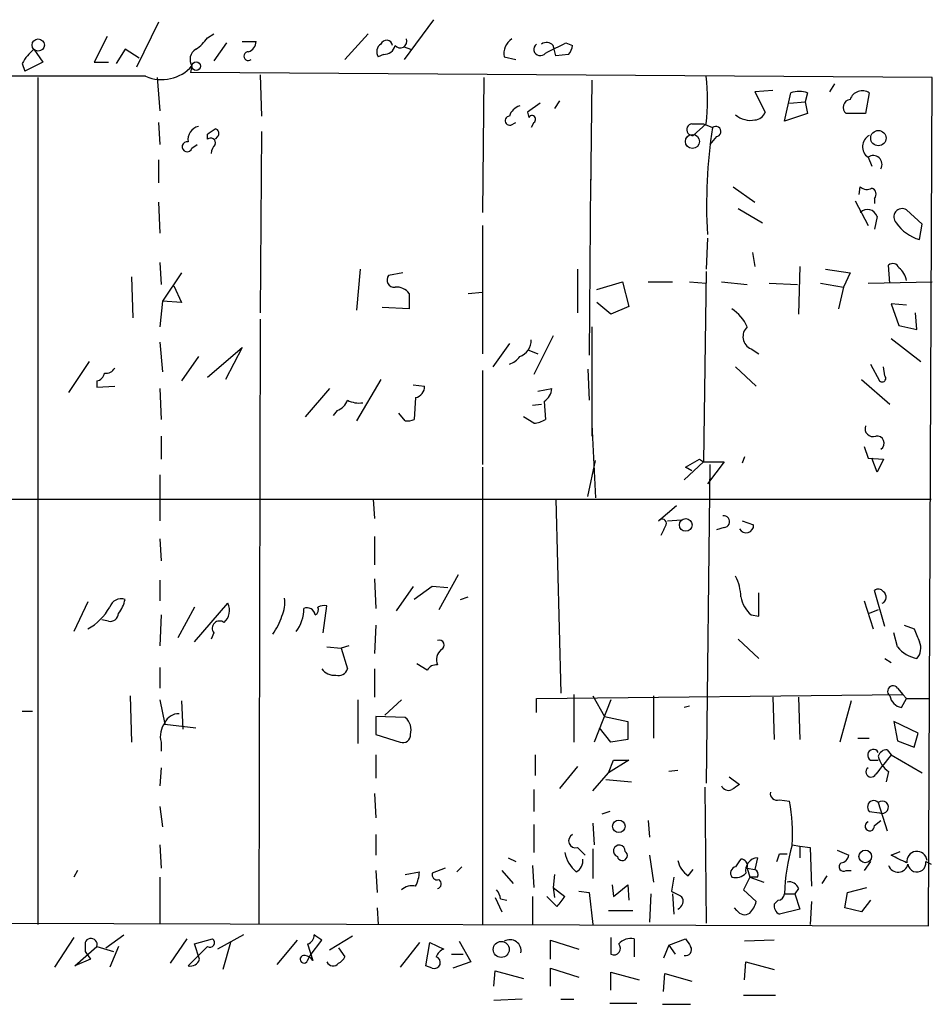
# Model space of a CAD drawing. Extents: x 0 to 722, y 4 to 884.
# Drawn here: x 364 to 424, y 275 to 340 of the extents above; entities that cross this region are included whole.
import ezdxf

# ---------------------------------------------------------------- set-up
doc = ezdxf.new("R2010")
doc.units = 0
doc.header["$MEASUREMENT"] = 0
doc.layers.add('MAIN', color=5, linetype='CONTINUOUS')

msp = doc.modelspace()

# ---------------------------------------------------------------- linework, layer by layer
at = {"layer": 'MAIN'}
for p, q in [((373.0413, 339.344), (371.602, 336.3807)), ((391.16, 339.5133), (389.2127, 336.8887)), ((376.2587, 338.328), (376.682, 338.582)), ((386.842, 338.582), (385.318, 336.8887)), ((369.6547, 338.4127), (368.808, 336.7193)), ((377.5287, 337.9893), (376.682, 336.804)), ((378.5447, 338.074), (379.476, 338.074)), ((399.8807, 337.9893), (400.304, 337.82)), ((364.8287, 337.566), (365.4213, 336.7193)), ((370.84, 337.566), (370.2473, 336.6347)), ((371.7713, 336.9733), (370.84, 337.566)), ((389.2127, 337.7353), (389.636, 337.566)), ((364.0667, 336.6347), (364.236, 336.1267)), ((365.4213, 336.7193), (364.236, 336.1267)), ((368.808, 336.7193), (369.7393, 336.7193)), ((387.858, 337.2273), (387.5193, 337.058)), ((395.8167, 337.058), (396.5787, 336.8887)), ((400.05, 337.2273), (399.2033, 337.1427)), ((375.2427, 336.4653), (375.158, 336.042)), ((424.0107, 335.7033), (375.158, 336.042)), ((372.1947, 335.788), (307.5093, 335.788)), ((365.0827, 335.7033), (365.0827, 279.908)), ((372.9567, 335.7033), (373.126, 333.502)), ((379.73, 335.8727), (379.8147, 333.1633)), ((394.462, 335.7033), (394.3773, 326.8133)), ((401.574, 335.534), (401.4893, 327.9987)), ((423.7567, 279.8233), (424.0107, 335.7033)), ((413.512, 334.8567), (412.3267, 334.772)), ((412.3267, 334.772), (413.004, 333.4173)), ((414.274, 332.8247), (414.6973, 334.6873)), ((415.798, 334.6873), (415.6287, 334.0947)), ((417.576, 335.28), (417.2373, 334.772)), ((419.862, 334.6873), (419.608, 333.3327)), ((398.1873, 334.01), (397.3407, 333.4173)), ((399.4573, 334.1793), (399.1187, 333.6713)), ((414.6127, 334.01), (415.6287, 334.0947)), ((415.6287, 334.0947), (415.798, 333.3327)), ((397.3407, 333.4173), (397.4253, 333.0787)), ((373.0413, 332.74), (373.126, 331.3007)), ((396.24, 332.5707), (396.5787, 332.74)), ((397.764, 332.74), (397.5947, 332.4013)), ((415.798, 333.3327), (414.274, 332.8247)), ((419.608, 333.3327), (418.338, 333.3327)), ((379.8147, 332.1473), (379.73, 320.2093)), ((408.178, 332.6553), (408.94, 332.6553)), ((409.1093, 332.6553), (408.2627, 331.8933)), ((408.94, 332.6553), (409.5327, 332.4013)), ((376.2587, 331.6393), (376.2587, 331.978)), ((376.936, 331.8087), (376.7667, 331.6393)), ((409.7867, 331.8087), (409.3633, 331.3007)), ((375.2427, 331.0467), (375.5813, 331.3007)), ((373.0413, 330.2847), (373.0413, 328.7607)), ((419.7773, 330.454), (420.0313, 329.8613)), ((401.4893, 329.0147), (401.4047, 317.4153)), ((410.8873, 328.5067), (412.3267, 327.4907)), ((419.1847, 327.9987), (419.2693, 328.5067)), ((418.9307, 327.5753), (419.7773, 325.9667)), ((420.2007, 327.7447), (420.2007, 327.406)), ((373.0413, 327.4907), (373.126, 325.4587)), ((411.226, 327.0673), (412.8347, 326.136)), ((423.3333, 326.0513), (422.3173, 326.9827)), ((420.37, 326.5593), (420.2007, 325.7127)), ((394.3773, 325.9667), (394.3773, 317.5)), ((423.164, 325.0353), (423.3333, 326.0513)), ((409.194, 325.12), (409.1093, 323.088)), ((412.1573, 324.1887), (412.3267, 323.2573)), ((373.126, 323.5113), (373.2107, 322.072)), ((386.334, 323.088), (386.08, 320.3787)), ((400.6427, 323.088), (400.6427, 320.2093)), ((415.29, 323.2573), (415.2053, 320.1247)), ((416.9833, 323.088), (418.592, 322.834)), ((421.2167, 322.1567), (421.132, 323.342)), ((371.2633, 322.58), (371.348, 319.8707)), ((374.5653, 322.834), (373.2953, 320.9713)), ((389.128, 322.834), (388.1967, 322.6647)), ((409.1093, 322.9187), (408.94, 310.388)), ((418.592, 322.834), (418.1687, 321.9027)), ((374.0573, 321.9873), (374.5653, 320.8867)), ((401.9127, 321.7333), (403.606, 322.2413)), ((403.606, 322.2413), (404.0293, 320.6327)), ((405.2993, 322.2413), (406.908, 322.2413)), ((408.0087, 322.2413), (409.1093, 322.1567)), ((410.1253, 322.2413), (411.8187, 322.072)), ((413.258, 322.1567), (415.1207, 322.072)), ((416.6447, 322.1567), (418.1687, 321.9027)), ((418.1687, 321.9027), (417.83, 320.4633)), ((419.7773, 322.1567), (424.0107, 322.2413)), ((389.5513, 321.4793), (389.5513, 320.4633)), ((393.446, 321.4793), (394.3773, 321.564)), ((373.2953, 320.9713), (373.126, 319.278)), ((374.5653, 320.8867), (373.2953, 320.9713)), ((389.5513, 320.4633), (387.7733, 320.548)), ((402.844, 320.1247), (401.9127, 320.8867)), ((404.0293, 320.6327), (402.844, 320.1247)), ((422.3173, 320.7173), (421.3013, 320.802)), ((421.3013, 320.802), (421.8093, 319.3627)), ((379.73, 319.786), (379.6453, 279.908)), ((422.9947, 319.1087), (422.91, 320.2093)), ((401.574, 319.278), (401.574, 318.77)), ((401.574, 319.278), (401.574, 312.0813)), ((421.8093, 319.3627), (422.9947, 319.1087)), ((399.034, 318.6853), (397.764, 316.1453)), ((421.3013, 318.516), (423.2487, 316.992)), ((373.126, 318.262), (373.2953, 316.3147)), ((376.2587, 315.976), (378.5447, 317.9233)), ((378.5447, 317.9233), (377.444, 315.8067)), ((396.1553, 318.1773), (395.0547, 316.6533)), ((412.0727, 317.8387), (412.5807, 317.5)), ((375.666, 317.3307), (374.5653, 315.722)), ((397.4253, 317.754), (398.018, 317.5)), ((368.4693, 316.992), (367.1147, 314.96)), ((411.0567, 316.6533), (412.4113, 315.3833)), ((419.9467, 316.8227), (420.5393, 315.722)), ((420.878, 316.0607), (420.7933, 316.6533)), ((394.3773, 316.3993), (394.3773, 310.2187)), ((401.32, 316.484), (401.4047, 314.452)), ((368.9773, 315.722), (368.9773, 315.2987)), ((368.9773, 315.2987), (370.1627, 315.3833)), ((373.126, 315.214), (373.2107, 313.182)), ((384.302, 315.214), (382.6933, 313.3513)), ((387.6887, 315.8067), (386.08, 313.0973)), ((389.8053, 315.468), (390.5673, 315.3833)), ((398.018, 315.0447), (398.9493, 315.214)), ((419.354, 315.8067), (421.2167, 314.198)), ((389.9747, 314.6213), (389.89, 313.182)), ((397.6793, 314.1133), (398.272, 314.198)), ((398.4413, 314.3673), (398.526, 313.182)), ((384.81, 313.7747), (384.556, 313.436)), ((389.2973, 313.0973), (388.874, 313.6053)), ((397.764, 312.928), (397.0867, 313.3513)), ((401.574, 312.8433), (401.828, 308.0173)), ((373.2107, 312.0813), (373.2107, 310.5573)), ((419.5233, 311.404), (419.7773, 310.642)), ((411.6493, 310.7267), (411.48, 310.3033)), ((394.3773, 310.0493), (394.3773, 279.908)), ((401.32, 308.102), (401.828, 310.4727)), ((408.94, 310.388), (407.67, 309.2027)), ((407.7547, 310.0493), (408.686, 310.5573)), ((408.178, 309.7953), (407.7547, 310.0493)), ((408.686, 310.5573), (408.94, 310.388)), ((408.94, 310.388), (410.2947, 310.388)), ((409.3633, 310.2187), (409.1093, 289.2213)), ((410.2947, 310.388), (409.194, 308.9487)), ((419.7773, 310.642), (420.7933, 310.5573)), ((420.37, 309.7107), (420.0313, 310.642)), ((420.7933, 310.5573), (420.37, 309.7107)), ((373.126, 309.5413), (373.126, 306.4933)), ((307.2553, 307.9327), (423.926, 307.9327)), ((387.1807, 307.9327), (387.2653, 306.6627)), ((399.2033, 307.9327), (399.542, 295.148)), ((405.9767, 306.4933), (407.162, 307.5093)), ((406.5693, 306.4933), (407.5007, 306.578)), ((411.48, 306.4933), (412.242, 306.2393)), ((387.2653, 305.4773), (387.2653, 303.6147)), ((410.2947, 306.07), (409.7867, 305.9007)), ((373.126, 305.308), (373.2107, 303.8687)), ((392.7687, 302.9373), (391.4987, 300.6513)), ((373.126, 302.5987), (373.126, 301.244)), ((387.2653, 302.6833), (387.35, 300.736)), ((389.8053, 302.1753), (388.7047, 300.5667)), ((391.0753, 302.1753), (389.89, 301.3287)), ((392.0913, 302.0907), (391.0753, 302.1753)), ((412.5807, 300.228), (412.5807, 301.752)), ((420.878, 299.5507), (420.2007, 301.9213)), ((368.3847, 301.1593), (367.4533, 299.212)), ((375.412, 298.5347), (377.6133, 301.0747)), ((392.938, 301.3287), (393.446, 301.498)), ((419.5233, 301.244), (420.116, 299.3813)), ((373.2107, 300.3127), (373.126, 298.2807)), ((375.412, 300.8207), (374.3113, 298.7887)), ((383.8787, 299.1273), (384.1327, 300.9053)), ((412.0727, 300.3127), (412.5807, 300.228)), ((420.4547, 300.6513), (419.862, 300.3973)), ((369.7393, 299.8893), (369.316, 299.974)), ((387.35, 299.6353), (387.2653, 297.7727)), ((422.148, 299.6353), (422.8253, 299.3813)), ((376.682, 299.1273), (376.5127, 298.704)), ((421.7247, 298.196), (421.4707, 299.1273)), ((411.226, 298.704), (412.5807, 297.434)), ((384.1327, 298.196), (385.064, 298.1113)), ((385.572, 298.2807), (385.064, 298.1113)), ((385.064, 298.1113), (385.4873, 296.7567)), ((390.7367, 296.672), (390.0593, 297.0953)), ((420.878, 297.434), (421.3013, 297.18)), ((373.126, 296.8413), (373.126, 295.4867)), ((387.2653, 296.7567), (387.2653, 294.894)), ((421.7247, 295.4867), (422.0633, 295.0633)), ((371.1787, 294.9787), (371.2633, 291.9307)), ((373.126, 294.7247), (373.4647, 293.116)), ((374.5653, 294.64), (374.65, 292.7773)), ((386.1647, 294.7247), (386.1647, 291.846)), ((387.9427, 293.7087), (389.0433, 294.7247)), ((397.9333, 294.8093), (422.0633, 295.0633)), ((397.9333, 293.878), (397.9333, 294.8093)), ((400.3887, 295.0633), (400.3887, 291.9307)), ((401.6587, 294.9787), (402.4207, 293.624)), ((402.844, 294.7247), (401.7433, 291.9307)), ((405.638, 294.9787), (405.638, 292.1847)), ((413.512, 294.894), (413.5967, 292.1)), ((415.2053, 294.894), (415.29, 292.1)), ((418.6767, 294.64), (417.9147, 291.9307)), ((421.9787, 294.2167), (422.3173, 294.8093)), ((422.0633, 295.0633), (422.3173, 294.8093)), ((422.3173, 294.8093), (423.7567, 294.8093)), ((364.0667, 293.9627), (364.744, 293.9627)), ((408.0087, 294.3013), (407.67, 294.2167)), ((389.2973, 293.5393), (387.35, 293.624)), ((387.35, 293.624), (387.35, 292.4387)), ((402.4207, 293.624), (403.9447, 293.2853)), ((403.9447, 293.2853), (403.9447, 292.1)), ((423.0793, 292.5233), (421.4707, 293.2853)), ((421.4707, 293.2853), (421.7247, 292.0153)), ((373.4647, 293.116), (375.4967, 292.862)), ((402.844, 291.9307), (402.082, 292.862)), ((422.8253, 291.592), (423.0793, 292.5233)), ((373.2107, 291.9307), (373.2107, 291.338)), ((387.35, 292.4387), (388.9587, 291.9307)), ((403.9447, 292.1), (402.844, 291.9307)), ((419.1, 292.1847), (419.862, 292.1847)), ((421.7247, 292.0153), (422.8253, 291.592)), ((421.0473, 291.4227), (421.3013, 291.084)), ((387.35, 291.084), (387.35, 289.56)), ((397.8487, 291.084), (397.8487, 289.7293)), ((402.6747, 289.8987), (403.0133, 290.7453)), ((404.0293, 290.7453), (402.6747, 289.8987)), ((403.0133, 290.7453), (404.0293, 290.7453)), ((419.9467, 290.7453), (420.4547, 290.7453)), ((421.3013, 291.084), (423.3333, 289.8987)), ((373.2107, 290.2373), (373.126, 289.052)), ((400.6427, 290.322), (399.4573, 288.8827)), ((407.2467, 290.068), (406.654, 289.9833)), ((421.132, 289.9833), (420.9627, 289.306)), ((401.6587, 288.7133), (402.6747, 289.8987)), ((402.5053, 289.4753), (404.1987, 289.306)), ((410.6333, 289.6447), (411.3107, 289.1367)), ((397.764, 288.798), (397.764, 287.3587)), ((409.0247, 288.9673), (409.1093, 279.9927)), ((387.2653, 288.544), (387.35, 286.9353)), ((413.9353, 288.1207), (414.6127, 288.036)), ((373.126, 287.6973), (373.2953, 286.3427)), ((402.7593, 287.3587), (402.2513, 287.1893)), ((419.862, 287.3587), (420.5393, 287.274)), ((420.4547, 287.9513), (421.0473, 286.0887)), ((405.2993, 286.766), (405.384, 285.6653)), ((420.2007, 286.4273), (420.624, 286.766)), ((397.764, 286.512), (397.764, 284.6493)), ((401.6587, 286.5967), (401.7433, 285.1573)), ((387.35, 285.8347), (387.35, 284.48)), ((373.126, 285.1573), (373.2107, 283.6333)), ((400.6427, 284.988), (401.1507, 284.48)), ((401.6587, 284.9033), (401.6587, 282.956)), ((414.782, 285.1573), (415.29, 285.0727)), ((415.29, 285.0727), (415.29, 284.3107)), ((415.29, 285.0727), (415.9673, 284.988)), ((415.9673, 284.988), (416.052, 282.448)), ((417.7453, 284.8187), (418.5073, 284.48)), ((421.3013, 284.48), (421.894, 284.734)), ((396.0707, 284.3107), (396.5787, 284.0567)), ((405.384, 284.48), (405.638, 282.702)), ((412.496, 284.3107), (412.3267, 283.5487)), ((413.9353, 284.5647), (414.4433, 284.5647)), ((367.7073, 283.464), (367.4533, 283.0407)), ((387.35, 283.464), (387.4347, 282.0247)), ((391.922, 283.6333), (391.0753, 283.2947)), ((393.0227, 283.718), (392.684, 283.3793)), ((395.6473, 283.464), (396.4093, 282.6173)), ((397.6793, 283.8027), (397.764, 282.3633)), ((407.924, 283.1253), (408.2627, 283.5487)), ((411.8187, 283.6333), (412.3267, 283.5487)), ((411.8187, 283.6333), (411.988, 283.0407)), ((418.338, 283.464), (418.6767, 283.464)), ((419.9467, 284.0567), (419.5233, 283.464)), ((423.5873, 284.0567), (423.926, 283.8873)), ((373.126, 283.0407), (373.126, 279.9927)), ((389.2973, 283.21), (390.2287, 283.3793)), ((399.1187, 283.21), (399.034, 282.3633)), ((406.9927, 283.0407), (406.8233, 282.1093)), ((411.988, 283.0407), (411.5647, 282.194)), ((411.988, 283.0407), (412.9193, 282.702)), ((412.496, 283.0407), (411.988, 283.0407)), ((417.068, 283.1253), (416.7293, 282.6173)), ((399.034, 282.3633), (399.1187, 281.686)), ((399.034, 282.3633), (399.796, 281.7707)), ((402.9287, 282.5327), (403.0133, 281.7707)), ((403.0133, 281.7707), (403.9447, 282.5327)), ((403.9447, 282.5327), (404.0293, 281.5167)), ((411.5647, 282.194), (412.4113, 281.432)), ((415.2053, 282.2787), (414.9513, 281.94)), ((418.4227, 282.0247), (419.6927, 282.3633)), ((395.224, 281.686), (395.6473, 280.7547)), ((395.5627, 281.6013), (395.986, 281.5167)), ((397.6793, 281.7707), (397.6793, 279.908)), ((399.288, 281.0933), (398.6107, 281.7707)), ((400.7273, 282.1093), (401.4047, 282.0247)), ((401.4047, 282.0247), (401.6587, 279.908)), ((405.4687, 281.94), (405.384, 280.0773)), ((406.908, 281.94), (406.9927, 280.5853)), ((413.5967, 281.2627), (413.8507, 281.5167)), ((414.274, 281.94), (414.9513, 281.94)), ((414.9513, 281.94), (415.29, 280.924)), ((418.2533, 281.0087), (418.4227, 282.0247)), ((419.9467, 281.5167), (419.354, 280.7547)), ((387.4347, 281.0087), (387.5193, 279.908)), ((402.6747, 280.8393), (404.2833, 280.8393)), ((411.1413, 280.8393), (410.972, 281.0087)), ((415.29, 280.924), (413.9353, 280.5853)), ((416.052, 281.432), (415.9673, 279.908)), ((419.354, 280.7547), (418.2533, 281.0087)), ((307.086, 280.162), (423.7567, 279.8233)), ((367.4533, 279.0613), (366.1833, 277.114)), ((369.57, 278.384), (370.7553, 279.2307)), ((374.904, 278.9767), (373.8033, 277.368)), ((375.412, 278.638), (376.5973, 278.9767)), ((378.6293, 279.2307), (376.936, 278.2993)), ((382.1853, 278.892), (380.8307, 277.2833)), ((383.032, 277.876), (383.794, 278.892)), ((385.826, 279.146), (384.302, 278.2147)), ((398.8647, 277.622), (398.8647, 278.892)), ((398.8647, 278.892), (400.7273, 278.2993)), ((402.844, 279.0613), (402.844, 277.9607)), ((404.368, 278.9767), (404.368, 277.7913)), ((406.654, 278.5533), (407.7547, 278.9767)), ((413.5967, 278.892), (411.6493, 278.8073)), ((367.538, 277.1987), (368.9773, 278.4687)), ((368.2153, 278.7227), (368.2153, 278.13)), ((368.9773, 278.4687), (370.078, 278.13)), ((370.4167, 278.4687), (369.824, 277.114)), ((375.7507, 277.622), (375.412, 278.638)), ((376.2587, 278.4687), (375.666, 277.876)), ((377.7827, 278.7227), (377.2747, 276.9447)), ((382.8627, 278.638), (383.2013, 277.5373)), ((384.8947, 278.384), (385.318, 277.7913)), ((390.2287, 278.7227), (388.9587, 277.114)), ((390.652, 277.1987), (390.906, 278.7227)), ((390.906, 278.7227), (391.8373, 278.2993)), ((392.8533, 278.8073), (393.6153, 277.4527)), ((406.654, 278.5533), (406.3153, 277.7067)), ((406.654, 278.5533), (407.0773, 277.9607)), ((368.554, 277.622), (367.538, 277.1987)), ((368.2153, 278.13), (368.554, 277.622)), ((375.666, 277.876), (374.9887, 277.1987)), ((382.8627, 277.5373), (383.032, 277.876)), ((392.3453, 277.9607), (393.1073, 277.9607)), ((391.0753, 277.0293), (390.652, 277.1987)), ((393.6153, 277.4527), (392.43, 277.0293)), ((398.8647, 275.844), (398.8647, 277.0293)), ((398.8647, 277.0293), (400.7273, 276.4367)), ((411.6493, 276.2673), (411.734, 277.4527)), ((411.734, 277.4527), (413.5967, 276.9447)), ((395.1393, 275.844), (395.224, 276.86)), ((395.224, 276.86), (397.0867, 276.352)), ((402.844, 275.59), (402.844, 276.7753)), ((402.844, 276.7753), (404.7067, 276.2673)), ((406.3153, 275.5053), (406.4, 276.6907)), ((406.4, 276.6907), (408.178, 276.1827)), ((397.002, 274.9973), (395.1393, 274.9127)), ((399.542, 274.9973), (400.3887, 274.9973)), ((411.5647, 275.2513), (413.6813, 275.2513)), ((402.7593, 274.7433), (404.5373, 274.7433)), ((406.2307, 274.6587), (408.0933, 274.6587))]:
    msp.add_line(p, q, dxfattribs=at)
for centre, radius in [((365.1189, 337.8442), 0.402), ((375.5269, 336.4593), 0.2843), ((420.4566, 331.7135), 0.5055), ((408.2065, 331.4922), 0.4635), ((407.7722, 306.2339), 0.4171), ((403.3661, 286.3851), 0.4114), ((419.5965, 284.396), 0.4166), ((395.6159, 278.2747), 0.529)]:
    msp.add_circle(centre, radius, dxfattribs=at)
for centre, radius, start, end in [((374.183, 339.6417), 2.4565, 302.329512, 327.670488), ((378.6659, 338.1525), 0.8139, 291.787031, 354.465227), ((388.0083, 337.4005), 0.597, 122.369607, 215.007745), ((388.0588, 337.764), 0.3959, 8.132149, 159.184822), ((388.9625, 338.1009), 0.443, 219.356754, 18.74987), ((396.894, 337.2978), 1.1037, 121.052789, 192.549079), ((398.1874, 337.5661), 0.4233, 126.886139, 323.113861), ((398.6078, 337.4559), 0.5605, 40.507058, 126.804478), ((229.8734, 676.3356), 378.6564, 296.448768, 296.677944), ((366.7756, 335.1956), 3.0674, 129.397568, 152.020577), ((375.9051, 336.8921), 0.788, 121.216895, 212.794642), ((378.9483, 337.1079), 0.2895, 86.097711, 310.768776), ((387.8932, 337.9682), 0.7418, 267.279935, 348.474956), ((229.7642, 295.149), 174.5654, 13.919678, 14.148821), ((399.3465, 337.8796), 0.9594, 317.162672, 356.438195), ((373.253, 338.2223), 2.6544, 246.503242, 318.553961), ((396.4586, 334.2217), 12.7473, 352.941605, 7.057949), ((415.2476, 333.2055), 1.5807, 69.622982, 110.37362), ((419.3963, 333.9678), 0.8571, 57.086833, 159.782734), ((418.6599, 333.7452), 0.5232, 97.45643, 232.032818), ((397.1289, 332.8671), 1.0177, 106.921424, 163.078576), ((412.2479, 333.7198), 0.8144, 275.553068, 338.194671), ((396.1749, 332.8637), 0.3002, 93.742988, 282.526737), ((397.6369, 332.9516), 0.2468, 300.991622, 149.008378), ((412.0305, 334.3491), 1.47, 228.51083, 281.624876), ((375.8861, 331.6056), 0.9075, 104.036243, 188.592573), ((291.83, 459.1589), 152.6538, 303.578089, 303.807251), ((376.7243, 332.0204), 0.2993, 315, 81.856362), ((408.2203, 332.2743), 0.3834, 96.33524, 276.350095), ((442.8654, 327.2729), 33.7249, 171.253347, 183.227779), ((409.7509, 332.1441), 0.3373, 276.092582, 130.310175), ((374.9263, 331.1447), 0.3312, 79.141259, 342.790443), ((376.4704, 331.4065), 0.3146, 340.349851, 132.282263), ((420.2695, 331.1472), 0.8501, 118.642195, 234.62371), ((377.4688, 330.649), 0.9579, 137.132054, 176.468811), ((420.1173, 329.9803), 0.5831, 330.361175, 125.66904), ((419.7047, 328.9541), 0.6243, 225.77878, 301.541369), ((419.8901, 328.0269), 0.4196, 317.742842, 70.334234), ((419.7435, 326.3561), 0.6587, 17.970034, 136.045652), ((422.0187, 326.5273), 0.5446, 56.747653, 225.937484), ((423.8432, 327.5811), 2.6348, 213.261253, 255.061859), ((421.4142, 323.0316), 0.4195, 19.652905, 132.275526), ((421.0052, 322.1145), 1.329, 9.156855, 52.769697), ((388.5607, 322.3684), 0.4694, 140.854032, 277.256717), ((388.7069, 320.8579), 1.0484, 36.349618, 94.754565), ((409.4186, 318.2488), 2.6115, 23.210402, 57.993919), ((412.4076, 318.6399), 0.8683, 132.703795, 247.31517), ((396.4896, 318.3824), 1.1063, 288.068072, 2.53365), ((395.7322, 318.0925), 1.3384, 288.42818, 325.307825), ((369.57, 316.9073), 0.6826, 262.87186, 330.261365), ((368.8928, 316.3145), 0.5985, 278.116564, 351.883436), ((420.7087, 315.8913), 0.2395, 224.983084, 45.016916), ((389.8264, 315.3481), 0.7417, 281.532613, 2.720065), ((397.849, 315.2984), 1.1035, 302.461635, 355.613639), ((384.5136, 314.7484), 1.0178, 286.930557, 343.069443), ((386.2492, 315.8912), 1.6284, 242.103644, 278.977017), ((389.4665, 314.0295), 0.9474, 259.712463, 296.551529), ((397.6791, 314.4526), 1.527, 273.187323, 303.684864), ((420.1075, 312.5808), 0.5302, 160.39633, 289.59349), ((420.3753, 311.6263), 0.4638, 302.419092, 101.1888), ((410.2705, 306.453), 0.3838, 273.615449, 99.069639), ((406.2096, 306.324), 0.2878, 342.887027, 143.985794), ((237.0004, 390.5706), 189.3058, 333.316974, 333.54617), ((411.7491, 306.2121), 0.4936, 207.354142, 3.158584), ((408.3912, 301.4668), 3.0043, 0.595041, 27.471724), ((420.4586, 301.6097), 0.4045, 34.145878, 129.613322), ((420.5333, 301.4799), 0.4415, 293.406467, 53.919193), ((370.586, 300.5666), 0.8033, 71.567307, 161.558284), ((368.5332, 301.8152), 2.3575, 323.027543, 348.09094), ((376.6399, 300.609), 1.0791, 311.810798, 25.567671), ((379.4766, 301.0747), 1.8926, 333.425472, 10.30593), ((413.4311, 301.8752), 2.0704, 190.496919, 228.997087), ((366.6055, 302.5996), 3.6774, 298.935505, 331.070093), ((369.8471, 300.4512), 0.5721, 259.139814, 354.594323), ((380.2717, 300.6683), 2.338, 321.472234, 1.659324), ((382.8204, 300.2196), 0.5581, 9.602401, 112.291349), ((383.2012, 300.6514), 0.3787, 296.585347, 26.55152), ((383.9632, 299.9741), 0.9465, 79.683783, 116.559637), ((377.063, 299.4237), 0.4827, 52.12814, 217.88123), ((376.7227, 301.7103), 4.6872, 325.310413, 341.563892), ((634.6359, 383.6295), 227.9506, 201.690314, 201.919506), ((391.541, 298.323), 0.3224, 293.200924, 113.200924), ((422.2208, 298.1164), 1.0318, 318.595194, 23.916819), ((392.2185, 297.3493), 0.8729, 129.09959, 202.825376), ((423.4388, 299.6135), 2.2243, 219.589543, 258.482944), ((384.6384, 297.3781), 1.0484, 216.349618, 274.754565), ((384.8846, 296.944), 0.6311, 255.380272, 342.736416), ((391.3294, 296.3334), 0.6826, 82.88019, 150.261365), ((421.4284, 295.275), 0.3642, 35.544994, 234.455006), ((422.1057, 295.1057), 0.898, 188.130102, 261.869898), ((374.3473, 292.8417), 0.9528, 87.070332, 157.86583), ((374.6079, 292.3117), 1.4482, 142.129874, 195.253037), ((388.6414, 292.735), 1.0378, 343.410748, 50.803041), ((389.1432, 292.3903), 0.4952, 248.127696, 5.609274), ((420.1266, 291.0734), 0.3742, 28.736331, 241.26367), ((421.0115, 290.8464), 0.5774, 86.44533, 164.644798), ((738.3174, 36.4297), 406.6301, 141.225607, 141.454772), ((422.0633, 291.3379), 1.6439, 191.886863, 235.491118), ((419.9798, 289.9639), 0.3403, 126.526349, 333.864151), ((410.591, 289.2637), 0.5116, 204.445809, 294.445809), ((495.7239, 161.979), 152.6259, 123.578058, 123.807262), ((413.7897, 288.5505), 0.4538, 170.076864, 288.714438), ((403.1746, 285.919), 11.6324, 356.245523, 10.485827), ((420.1583, 287.655), 0.4191, 44.990333, 225), ((420.7147, 287.6398), 0.4057, 244.382422, 129.850771), ((419.8938, 286.3956), 0.3085, 112.18418, 5.897224), ((400.5102, 285.4261), 0.4577, 116.777796, 286.827541), ((403.3923, 284.7582), 0.3838, 356.384551, 250.993859), ((403.5926, 284.4577), 0.3312, 190.858741, 56.525816), ((427.6823, 281.4716), 13.4165, 164.055015, 177.999267), ((422.9947, 284.0567), 0.6741, 7.123962, 187.123962), ((402.0973, 285.1665), 2.3587, 192.666342, 229.261962), ((400.1769, 284.099), 0.8144, 297.902392, 8.971895), ((408.8553, 284.4799), 1.6439, 191.886863, 235.491118), ((538.2259, 199.3221), 152.6259, 146.200557, 146.42974), ((411.3823, 283.7691), 0.457, 342.714778, 88.370225), ((412.5433, 283.4815), 0.8306, 93.264781, 192.997202), ((286.8582, 326.6332), 133.8594, 341.45383, 341.683027), ((417.9148, 284.5645), 0.5985, 278.116564, 351.883436), ((294.8093, 30.226), 283.9812, 63.320357, 63.54954), ((411.1554, 283.2947), 0.4347, 103.125036, 215.759878), ((412.1571, 283.21), 0.3788, 333.45524, 63.401126), ((418.1687, 283.718), 0.3053, 123.700477, 303.684862), ((421.7549, 284.0264), 0.6619, 199.754567, 347.868363), ((422.9947, 283.972), 0.5987, 188.132809, 8.134163), ((387.9718, 283.4945), 2.2598, 332.413275, 357.077961), ((391.3999, 283.1959), 0.3393, 163.071082, 286.928918), ((391.3518, 282.5899), 0.3174, 281.302851, 62.433969), ((411.0567, 283.9437), 0.938, 254.289525, 316.222366), ((389.7631, 281.3893), 1.0796, 78.697353, 131.812468), ((394.6058, 281.542), 0.9587, 3.546139, 42.848561), ((414.6026, 282.0912), 0.6312, 17.280921, 104.617437), ((568.8919, 154.4321), 211.6803, 143.018223, 143.247406), ((491.8119, 451.2899), 189.3281, 243.327138, 243.556321), ((407.0179, 281.4541), 0.5773, 293.345833, 33.255183), ((413.8506, 281.9401), 0.4234, 270.013532, 359.986468), ((411.6454, 281.1587), 0.5968, 212.358529, 305.03213), ((410.7859, 281.8364), 1.675, 315.863544, 346.028469), ((414.2742, 281.178), 0.6827, 172.873943, 240.239505), ((368.5963, 278.5957), 0.4016, 341.565051, 161.565051), ((376.428, 278.7227), 0.3053, 236.315138, 56.315138), ((382.7094, 279.195), 0.5777, 285.388205, 3.542927), ((298.8573, 152.0498), 152.6538, 56.192749, 56.421911), ((396.1915, 278.1728), 0.7369, 350.03661, 120.570403), ((404.1565, 277.918), 1.0796, 78.702557, 138.172545), ((534.9239, 363.3726), 152.6259, 213.57026, 213.799443), ((392.1335, 277.4951), 0.857, 110.219577, 159.780423), ((403.0416, 278.3417), 0.4292, 242.587157, 43.668658), ((407.7632, 278.257), 0.3922, 256.254272, 32.672898), ((375.148, 277.8095), 0.6312, 255.382563, 342.71908), ((382.6241, 277.6297), 0.2558, 74.306858, 338.830657), ((382.6086, 277.1987), 0.6826, 29.738635, 82.87186), ((384.5986, 278.0874), 0.778, 292.371723, 337.628278), ((391.2023, 277.4103), 0.4016, 251.565051, 71.565051), ((384.5379, 277.628), 0.4415, 203.394557, 323.919193)]:
    msp.add_arc(centre, radius, start, end, dxfattribs=at)

doc.saveas('drawing.dxf')
